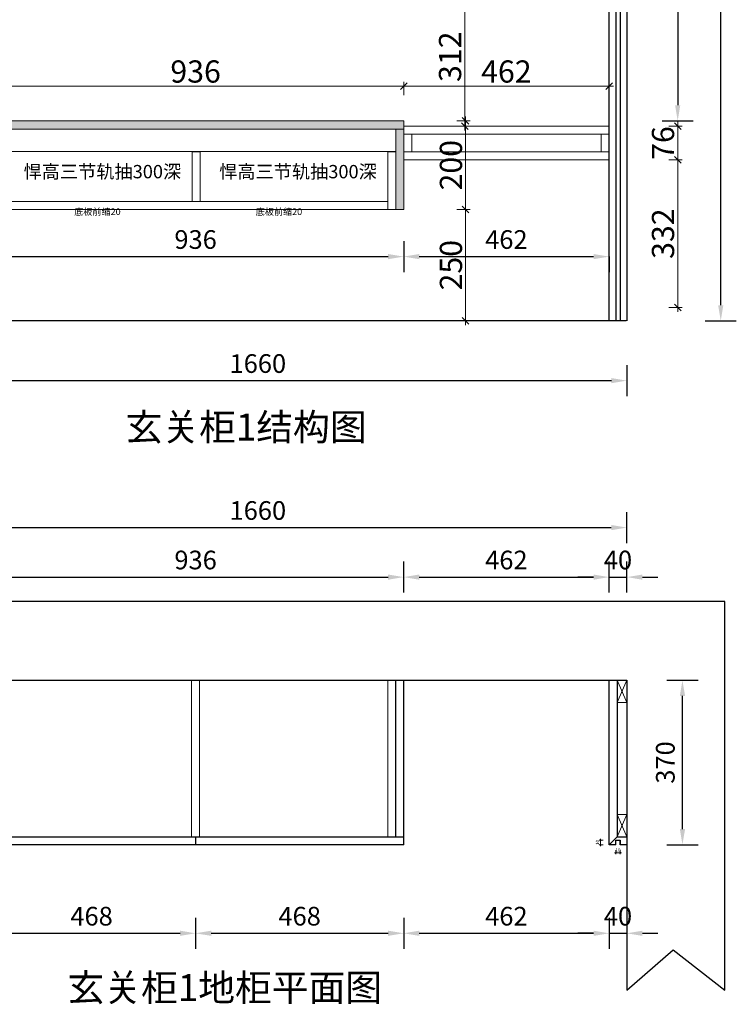
# Model space of a CAD drawing. Units: millimetres. Extents: x 668387 to 720147, y -443558 to -417608.
# Drawn here: x 707970 to 709582, y -428302 to -426086 of the extents above; entities that cross this region are included whole.
import ezdxf

# ---------------------------------------------------------------- set-up
doc = ezdxf.new("R2010")
doc.units = ezdxf.units.MM
doc.header["$LTSCALE"] = 10
doc.header["$PDMODE"] = 35
doc.layers.add('0-原建筑栏杆', color=200, linetype='Continuous')
doc.layers.add('66标注', color=130, linetype='Continuous', lineweight=9)
doc.layers.add('轮廓线', color=254, linetype='Continuous', lineweight=25)
doc.styles.add('NO.Z-标注文字', font='txt', dxfattribs={"width": 0.8})
doc.styles.add('SFONT', font='txt', dxfattribs={"width": 0.8})
doc.styles.add('仿宋单线', font='txt', dxfattribs={"width": 0.65})
doc.styles.add('宋体', font='txt')
doc.dimstyles.new('10', dxfattribs={"dimscale": 10, "dimtxt": 5, "dimasz": 1.5, "dimexe": 1, "dimexo": 1, "dimgap": 0.8, "dimtad": 1, "dimdec": 0, "dimzin": 0, "dimdsep": 46, "dimtxsty": '仿宋单线', "dimblk": 'OBLIQUE', "dimcen": 0.6, "dimdle": 1, "dimclrd": 8, "dimclre": 8, "dimclrt": 4, "dimadec": 0, "dimazin": 0, "dimtfac": 1, "dimtdec": 0, "dimtix": 1, "dimtmove": 2, "dimatfit": 3, "dimfxl": 2, "dimfxlon": 1, "dimtolj": 1, "dimtzin": 0, "dimlwd": 5, "dimlwe": 5, "dimarcsym": 0})
doc.dimstyles.new('3', dxfattribs={"dimscale": 3, "dimtxt": 2.5, "dimasz": 1, "dimexe": 1, "dimexo": 1, "dimgap": 1, "dimtad": 1, "dimdec": 1, "dimdsep": 46, "dimtxsty": '仿宋单线', "dimblk": 'OBLIQUE', "dimcen": 2, "dimdle": 1, "dimclrd": 8, "dimclre": 8, "dimclrt": 4, "dimadec": 0, "dimazin": 0, "dimtfac": 1, "dimtdec": 1, "dimtix": 1, "dimtmove": 0, "dimatfit": 3, "dimldrblk": 'ORIGIN2', "dimfxl": 2, "dimfxlon": 1, "dimtolj": 1, "dimlwd": 5, "dimlwe": 5, "dimarcsym": 0})
doc.dimstyles.new('NO.Z-1.3 标标注1', dxfattribs={"dimscale": 1.3, "dimtxt": 40, "dimasz": 15, "dimexe": 15, "dimexo": 30, "dimgap": 5, "dimtad": 3, "dimdec": 0, "dimdsep": 46, "dimtxsty": 'NO.Z-标注文字', "dimcen": 30, "dimdle": 15, "dimclrd": 4, "dimclre": 4, "dimclrt": 7, "dimadec": 1, "dimazin": 0, "dimtfac": 1, "dimtdec": 0, "dimtmove": 1, "dimatfit": 3, "dimldrblk": 'DOT', "dimfxl": 50, "dimfxlon": 1, "dimtolj": 1, "dimtzin": 0, "dimlwd": 5, "dimlwe": 5, "dimarcsym": 0})

# ---------------------------------------------------------------- blocks, each defined once
blk = doc.blocks.new('*D352')
at = {"layer": '66标注', "color": 4, "lineweight": -2, "transparency": 16777216}
for p, q in [((707897.9, -428106.8), (707897.9, -428176.8)), ((708365.9, -428106.8), (708365.9, -428176.8)), ((707932.9, -428141.8), (708330.9, -428141.8))]:
    blk.add_line(p, q, dxfattribs=at)
at = {"layer": '66标注', "color": 4, "transparency": 16777216}
for points in [[(707932.9, -428135.9), (707932.9, -428147.6), (707897.9, -428141.8)], [(708330.9, -428135.9), (708330.9, -428147.6), (708365.9, -428141.8)]]:
    blk.add_solid(points, dxfattribs=at)
at = {"layer": 'DEFPOINTS', "color": 0, "transparency": 16777216}
for p in [(708365.9, -427929.4), (707897.9, -427942.4), (708365.9, -428141.8)]:
    blk.add_point(p, dxfattribs=at)
at = {"layer": '66标注', "color": 0, "transparency": 16777216, "insert": (708131.9, -428103.3), "char_height": 42, "attachment_point": 5, "style": '宋体'}
blk.add_mtext('\\A1;468', dxfattribs=at)
blk = doc.blocks.new('*D156')
at = {"layer": '66标注', "color": 4, "lineweight": -2, "transparency": 16777216}
for p, q in [((708365.9, -428106.8), (708365.9, -428176.8)), ((708833.9, -428106.8), (708833.9, -428176.8)), ((708400.9, -428141.8), (708798.9, -428141.8))]:
    blk.add_line(p, q, dxfattribs=at)
at = {"layer": '66标注', "color": 4, "transparency": 16777216}
for points in [[(708400.9, -428135.9), (708400.9, -428147.6), (708365.9, -428141.8)], [(708798.9, -428135.9), (708798.9, -428147.6), (708833.9, -428141.8)]]:
    blk.add_solid(points, dxfattribs=at)
at = {"layer": 'DEFPOINTS', "color": 0, "transparency": 16777216}
for p in [(708365.9, -427929.4), (708833.9, -427942.4), (708833.9, -428141.8)]:
    blk.add_point(p, dxfattribs=at)
at = {"layer": '66标注', "color": 0, "transparency": 16777216, "insert": (708599.9, -428103.3), "char_height": 42, "attachment_point": 5, "style": '宋体'}
blk.add_mtext('\\A1;468', dxfattribs=at)
blk = doc.blocks.new('_Oblique')
at = {"color": 0, "linetype": 'ByBlock', "lineweight": -2}
blk.add_line((-0.5, -0.5), (0.5, 0.5), dxfattribs=at)
blk = doc.blocks.new('*D158')
at = {"layer": '66标注', "color": 8, "lineweight": 5, "transparency": 16777216}
for p, q in [((707897.9, -426255.4), (707897.9, -426225.4)), ((708833.9, -426255.4), (708833.9, -426225.4)), ((707887.9, -426235.4), (708843.9, -426235.4))]:
    blk.add_line(p, q, dxfattribs=at)
at = {"layer": 'DEFPOINTS', "color": 0, "transparency": 16777216}
for p in [(708833.9, -426235.4), (707897.9, -426413.3), (708833.9, -426413.3)]:
    blk.add_point(p, dxfattribs=at)
at = {"layer": '66标注', "color": 8, "lineweight": 5, "transparency": 16777216, "xscale": 15, "yscale": 15, "zscale": 15, "rotation": 180}
blk.add_blockref('_Oblique', (707897.9, -426235.4), dxfattribs=at)
at = {"layer": '66标注', "color": 8, "lineweight": 5, "transparency": 16777216, "xscale": 15, "yscale": 15, "zscale": 15}
blk.add_blockref('_Oblique', (708833.9, -426235.4), dxfattribs=at)
at = {"layer": '66标注', "color": 4, "transparency": 16777216, "insert": (708365.9, -426202.4), "char_height": 50, "attachment_point": 5, "style": '仿宋单线'}
blk.add_mtext('\\A1;936', dxfattribs=at)
blk = doc.blocks.new('*D160')
at = {"layer": '66标注', "color": 8, "lineweight": 5, "transparency": 16777216}
for p, q in [((708833.9, -426255.4), (708833.9, -426225.4)), ((709295.9, -426255.4), (709295.9, -426225.4)), ((708823.9, -426235.4), (709305.9, -426235.4))]:
    blk.add_line(p, q, dxfattribs=at)
at = {"layer": 'DEFPOINTS', "color": 0, "transparency": 16777216}
for p in [(709295.9, -426235.4), (708833.9, -426313.3), (709295.9, -426313.3)]:
    blk.add_point(p, dxfattribs=at)
at = {"layer": '66标注', "color": 8, "lineweight": 5, "transparency": 16777216, "xscale": 15, "yscale": 15, "zscale": 15, "rotation": 180}
blk.add_blockref('_Oblique', (708833.9, -426235.4), dxfattribs=at)
at = {"layer": '66标注', "color": 8, "lineweight": 5, "transparency": 16777216, "xscale": 15, "yscale": 15, "zscale": 15}
blk.add_blockref('_Oblique', (709295.9, -426235.4), dxfattribs=at)
at = {"layer": '66标注', "color": 4, "transparency": 16777216, "insert": (709064.9, -426202.4), "char_height": 50, "attachment_point": 5, "style": '仿宋单线'}
blk.add_mtext('\\A1;462', dxfattribs=at)
blk = doc.blocks.new('*D359')
at = {"layer": '66标注', "color": 8, "lineweight": 5, "transparency": 16777216}
for p, q in [((708971.2, -426003.2), (708971.2, -426335.3)), ((708951.2, -426013.2), (708981.2, -426013.2)), ((708951.2, -426325.3), (708981.2, -426325.3))]:
    blk.add_line(p, q, dxfattribs=at)
at = {"layer": 'DEFPOINTS', "color": 0, "transparency": 16777216}
for p in [(708833.9, -426013.2), (708833.9, -426325.3), (708971.2, -426325.3)]:
    blk.add_point(p, dxfattribs=at)
at = {"layer": '66标注', "color": 8, "lineweight": 5, "transparency": 16777216, "xscale": 15, "yscale": 15, "zscale": 15}
for p, rotation in [((708971.2, -426013.2), 90), ((708971.2, -426325.3), 270)]:
    blk.add_blockref('_Oblique', p, dxfattribs=dict(at, rotation=rotation))
at = {"layer": '66标注', "color": 4, "transparency": 16777216, "insert": (708938.2, -426169.2), "char_height": 50, "attachment_point": 5, "rotation": 90, "style": '仿宋单线'}
blk.add_mtext('\\A1;312', dxfattribs=at)
blk = doc.blocks.new('*D163')
at = {"layer": '66标注', "color": 8, "lineweight": 5, "transparency": 16777216}
for p, q in [((708953.2, -426313.3), (708983.2, -426313.3)), ((708973.2, -426303.3), (708973.2, -426523.3)), ((708953.2, -426513.3), (708983.2, -426513.3))]:
    blk.add_line(p, q, dxfattribs=at)
at = {"layer": 'DEFPOINTS', "color": 0, "transparency": 16777216}
for p in [(708833.9, -426313.3), (708833.9, -426513.3), (708973.2, -426513.3)]:
    blk.add_point(p, dxfattribs=at)
at = {"layer": '66标注', "color": 8, "lineweight": 5, "transparency": 16777216, "xscale": 15, "yscale": 15, "zscale": 15}
for p, rotation in [((708973.2, -426313.3), 90), ((708973.2, -426513.3), 270)]:
    blk.add_blockref('_Oblique', p, dxfattribs=dict(at, rotation=rotation))
at = {"layer": '66标注', "color": 4, "transparency": 16777216, "insert": (708940.2, -426413.3), "char_height": 50, "attachment_point": 5, "rotation": 90, "style": '仿宋单线'}
blk.add_mtext('\\A1;200', dxfattribs=at)
blk = doc.blocks.new('*D164')
at = {"layer": '66标注', "color": 8, "lineweight": 5, "transparency": 16777216}
for p, q in [((708953.2, -426513.3), (708983.2, -426513.3)), ((708973.2, -426503.3), (708973.2, -426773.4)), ((708953.2, -426763.4), (708983.2, -426763.4))]:
    blk.add_line(p, q, dxfattribs=at)
at = {"layer": 'DEFPOINTS', "color": 0, "transparency": 16777216}
for p in [(708833.9, -426513.3), (707715.9, -426763.4), (708973.2, -426763.4)]:
    blk.add_point(p, dxfattribs=at)
at = {"layer": '66标注', "color": 8, "lineweight": 5, "transparency": 16777216, "xscale": 15, "yscale": 15, "zscale": 15}
for p, rotation in [((708973.2, -426513.3), 90), ((708973.2, -426763.4), 270)]:
    blk.add_blockref('_Oblique', p, dxfattribs=dict(at, rotation=rotation))
at = {"layer": '66标注', "color": 4, "transparency": 16777216, "insert": (708940.2, -426638.3), "char_height": 50, "attachment_point": 5, "rotation": 90, "style": '仿宋单线'}
blk.add_mtext('\\A1;250', dxfattribs=at)
blk = doc.blocks.new('*D165')
at = {"layer": '66标注', "color": 4, "lineweight": -2, "transparency": 16777216}
for p, q in [((709415.2, -424313.4), (709485.2, -424313.4)), ((709450.2, -424348.4), (709450.2, -426278.3)), ((709415.2, -426313.3), (709485.2, -426313.3))]:
    blk.add_line(p, q, dxfattribs=at)
at = {"layer": '66标注', "color": 4, "transparency": 16777216}
for points in [[(709444.4, -424348.4), (709456.1, -424348.4), (709450.2, -424313.4)], [(709444.4, -426278.3), (709456.1, -426278.3), (709450.2, -426313.3)]]:
    blk.add_solid(points, dxfattribs=at)
at = {"layer": 'DEFPOINTS', "color": 0, "transparency": 16777216}
for p in [(709295.9, -424313.4), (709295.9, -426313.3), (709450.2, -426313.3)]:
    blk.add_point(p, dxfattribs=at)
at = {"layer": '66标注', "color": 0, "transparency": 16777216, "insert": (709411.7, -425313.3), "char_height": 42, "attachment_point": 5, "rotation": 90, "style": '宋体'}
blk.add_mtext('\\A1;2000', dxfattribs=at)
blk = doc.blocks.new('*D166')
at = {"layer": '66标注', "color": 8, "lineweight": 5, "transparency": 16777216}
for p, q in [((709450.2, -426315.3), (709450.2, -426411.3)), ((709430.2, -426325.3), (709460.2, -426325.3)), ((709430.2, -426401.3), (709460.2, -426401.3))]:
    blk.add_line(p, q, dxfattribs=at)
at = {"layer": 'DEFPOINTS', "color": 0, "transparency": 16777216}
for p in [(709295.9, -426325.3), (709295.9, -426401.3), (709450.2, -426401.3)]:
    blk.add_point(p, dxfattribs=at)
at = {"layer": '66标注', "color": 8, "lineweight": 5, "transparency": 16777216, "xscale": 15, "yscale": 15, "zscale": 15}
for p, rotation in [((709450.2, -426325.3), 90), ((709450.2, -426401.3), 270)]:
    blk.add_blockref('_Oblique', p, dxfattribs=dict(at, rotation=rotation))
at = {"layer": '66标注', "color": 4, "transparency": 16777216, "insert": (709417.2, -426363.3), "char_height": 50, "attachment_point": 5, "rotation": 90, "style": '仿宋单线'}
blk.add_mtext('\\A1;76', dxfattribs=at)
blk = doc.blocks.new('*D167')
at = {"layer": '66标注', "color": 8, "lineweight": 5, "transparency": 16777216}
for p, q in [((709430.2, -426401.3), (709460.2, -426401.3)), ((709450.2, -426391.3), (709450.2, -426743.4)), ((709430.2, -426733.4), (709460.2, -426733.4))]:
    blk.add_line(p, q, dxfattribs=at)
at = {"layer": 'DEFPOINTS', "color": 0, "transparency": 16777216}
for p in [(709336, -426401.3), (709336, -426733.4), (709450.2, -426733.4)]:
    blk.add_point(p, dxfattribs=at)
at = {"layer": '66标注', "color": 8, "lineweight": 5, "transparency": 16777216, "xscale": 15, "yscale": 15, "zscale": 15}
for p, rotation in [((709450.2, -426401.3), 90), ((709450.2, -426733.4), 270)]:
    blk.add_blockref('_Oblique', p, dxfattribs=dict(at, rotation=rotation))
at = {"layer": '66标注', "color": 4, "transparency": 16777216, "insert": (709417.2, -426567.3), "char_height": 50, "attachment_point": 5, "rotation": 90, "style": '仿宋单线'}
blk.add_mtext('\\A1;332', dxfattribs=at)
blk = doc.blocks.new('*D168')
at = {"layer": '66标注', "color": 4, "lineweight": -2, "transparency": 16777216}
for p, q in [((709512, -424313.4), (709582, -424313.4)), ((709547, -426728.4), (709547, -424348.4)), ((709512, -426763.4), (709582, -426763.4))]:
    blk.add_line(p, q, dxfattribs=at)
at = {"layer": '66标注', "color": 4, "transparency": 16777216}
for points in [[(709541.2, -424348.4), (709552.9, -424348.4), (709547, -424313.4)], [(709541.2, -426728.4), (709552.9, -426728.4), (709547, -426763.4)]]:
    blk.add_solid(points, dxfattribs=at)
at = {"layer": 'DEFPOINTS', "color": 0, "transparency": 16777216}
for p in [(709336, -424313.4), (709547, -424313.4), (709336, -426763.4)]:
    blk.add_point(p, dxfattribs=at)
at = {"layer": '66标注', "color": 0, "transparency": 16777216, "insert": (709508.5, -425538.4), "char_height": 42, "attachment_point": 5, "rotation": 90, "style": '宋体'}
blk.add_mtext('\\A1;2450', dxfattribs=at)
blk = doc.blocks.new('*D174')
at = {"layer": '66标注', "color": 4, "lineweight": -2, "transparency": 16777216}
for p, q in [((707675.9, -426863.1), (707675.9, -426933.1)), ((709336, -426863.1), (709336, -426933.1)), ((707710.9, -426898.1), (709301, -426898.1))]:
    blk.add_line(p, q, dxfattribs=at)
at = {"layer": '66标注', "color": 4, "transparency": 16777216}
for points in [[(707710.9, -426892.3), (707710.9, -426903.9), (707675.9, -426898.1)], [(709301, -426892.3), (709301, -426903.9), (709336, -426898.1)]]:
    blk.add_solid(points, dxfattribs=at)
at = {"layer": 'DEFPOINTS', "color": 0, "transparency": 16777216}
for p in [(709336, -426733.4), (707675.9, -426763.4), (709336, -426898.1)]:
    blk.add_point(p, dxfattribs=at)
at = {"layer": '66标注', "color": 0, "transparency": 16777216, "insert": (708505.9, -426859.6), "char_height": 42, "attachment_point": 5, "style": '宋体'}
blk.add_mtext('\\A1;1660', dxfattribs=at)
blk = doc.blocks.new('*D365')
at = {"layer": '66标注', "color": 8, "lineweight": 5, "transparency": 16777216}
for p, q in [((709310.9, -427954.9), (709310.9, -427963.9)), ((709320.9, -427954.9), (709320.9, -427963.9)), ((709310.9, -427960.9), (709307.9, -427960.9)), ((709310.9, -427960.9), (709320.9, -427960.9)), ((709320.9, -427960.9), (709323.9, -427960.9))]:
    blk.add_line(p, q, dxfattribs=at)
at = {"layer": 'DEFPOINTS', "color": 0, "transparency": 16777216}
for p in [(709310.9, -427942.4), (709320.9, -427942.4), (709320.9, -427960.9)]:
    blk.add_point(p, dxfattribs=at)
at = {"layer": '66标注', "color": 8, "lineweight": 5, "transparency": 16777216, "xscale": 3, "yscale": 3, "zscale": 3}
blk.add_blockref('_Oblique', (709310.9, -427960.9), dxfattribs=at)
at = {"layer": '66标注', "color": 8, "lineweight": 5, "transparency": 16777216, "xscale": 3, "yscale": 3, "zscale": 3, "rotation": 180}
blk.add_blockref('_Oblique', (709320.9, -427960.9), dxfattribs=at)
at = {"layer": '66标注', "color": 4, "transparency": 16777216, "insert": (709315.9, -427954.1), "char_height": 7.5, "attachment_point": 5, "style": '仿宋单线'}
blk.add_mtext('\\A1;10', dxfattribs=at)
blk = doc.blocks.new('_Origin2')
at = {"color": 0, "linetype": 'ByBlock', "lineweight": -2}
blk.add_line((-0.5, 0), (-1, 0), dxfattribs=at)
for radius in [0.5, 0.25]:
    blk.add_circle((0, 0), radius, dxfattribs=at)
blk = doc.blocks.new('*D92')
at = {"layer": '66标注', "color": 4, "lineweight": -2, "transparency": 16777216}
for p, q in [((707897.9, -427375.2), (707897.9, -427305.2)), ((708834, -427375.2), (708834, -427305.2)), ((707932.9, -427340.2), (708799, -427340.2))]:
    blk.add_line(p, q, dxfattribs=at)
at = {"layer": '66标注', "color": 4, "transparency": 16777216}
for points in [[(707932.9, -427334.4), (707932.9, -427346.1), (707897.9, -427340.2)], [(708799, -427334.4), (708799, -427346.1), (708834, -427340.2)]]:
    blk.add_solid(points, dxfattribs=at)
at = {"layer": 'DEFPOINTS', "color": 0, "transparency": 16777216}
for p in [(708834, -427340.2), (707897.9, -427572.4), (708834, -427572.4)]:
    blk.add_point(p, dxfattribs=at)
at = {"layer": '66标注', "color": 0, "transparency": 16777216, "insert": (708365.9, -427301.7), "char_height": 42, "attachment_point": 5, "style": '宋体'}
blk.add_mtext('\\A1;936', dxfattribs=at)
blk = doc.blocks.new('*D93')
at = {"layer": '66标注', "color": 4, "lineweight": -2, "transparency": 16777216}
for p, q in [((708834, -427375.2), (708834, -427305.2)), ((709295.9, -427375.2), (709295.9, -427305.2)), ((708869, -427340.2), (709260.9, -427340.2))]:
    blk.add_line(p, q, dxfattribs=at)
at = {"layer": '66标注', "color": 4, "transparency": 16777216}
for points in [[(708869, -427334.4), (708869, -427346.1), (708834, -427340.2)], [(709260.9, -427334.4), (709260.9, -427346.1), (709295.9, -427340.2)]]:
    blk.add_solid(points, dxfattribs=at)
at = {"layer": 'DEFPOINTS', "color": 0, "transparency": 16777216}
for p in [(709295.9, -427340.2), (708834, -427572.4), (709295.9, -427572.4)]:
    blk.add_point(p, dxfattribs=at)
at = {"layer": '66标注', "color": 0, "transparency": 16777216, "insert": (709064.9, -427301.7), "char_height": 42, "attachment_point": 5, "style": '宋体'}
blk.add_mtext('\\A1;462', dxfattribs=at)
blk = doc.blocks.new('*D94')
at = {"layer": '66标注', "color": 4, "lineweight": -2, "transparency": 16777216}
for p, q in [((709295.9, -427375.2), (709295.9, -427305.2)), ((709335.9, -427375.2), (709335.9, -427305.2)), ((709260.9, -427340.2), (709225.9, -427340.2)), ((709295.9, -427340.2), (709335.9, -427340.2)), ((709370.9, -427340.2), (709405.9, -427340.2))]:
    blk.add_line(p, q, dxfattribs=at)
at = {"layer": '66标注', "color": 4, "transparency": 16777216}
for points in [[(709260.9, -427334.4), (709260.9, -427346.1), (709295.9, -427340.2)], [(709370.9, -427334.4), (709370.9, -427346.1), (709335.9, -427340.2)]]:
    blk.add_solid(points, dxfattribs=at)
at = {"layer": 'DEFPOINTS', "color": 0, "transparency": 16777216}
for p in [(709335.9, -427340.2), (709295.9, -427572.4), (709335.9, -427572.4)]:
    blk.add_point(p, dxfattribs=at)
at = {"layer": '66标注', "color": 0, "transparency": 16777216, "insert": (709315.9, -427301.7), "char_height": 42, "attachment_point": 5, "style": '宋体'}
blk.add_mtext('\\A1;40', dxfattribs=at)
blk = doc.blocks.new('*D96')
at = {"layer": '66标注', "color": 4, "lineweight": -2, "transparency": 16777216}
for p, q in [((709425.9, -427572.4), (709495.9, -427572.4)), ((709460.9, -427907.4), (709460.9, -427607.4)), ((709425.9, -427942.4), (709495.9, -427942.4))]:
    blk.add_line(p, q, dxfattribs=at)
at = {"layer": '66标注', "color": 4, "transparency": 16777216}
for points in [[(709455.1, -427607.4), (709466.8, -427607.4), (709460.9, -427572.4)], [(709455.1, -427907.4), (709466.8, -427907.4), (709460.9, -427942.4)]]:
    blk.add_solid(points, dxfattribs=at)
at = {"layer": 'DEFPOINTS', "color": 0, "transparency": 16777216}
for p in [(709335.9, -427572.4), (709460.9, -427572.4), (709335.9, -427942.4)]:
    blk.add_point(p, dxfattribs=at)
at = {"layer": '66标注', "color": 0, "transparency": 16777216, "insert": (709422.4, -427757.4), "char_height": 42, "attachment_point": 5, "rotation": 90, "style": '宋体'}
blk.add_mtext('\\A1;370', dxfattribs=at)
blk = doc.blocks.new('*D98')
at = {"layer": '66标注', "color": 9, "lineweight": -2, "transparency": 16777216}
for p, q in [((707897.9, -426584), (707897.9, -426654)), ((708833.9, -426584), (708833.9, -426654)), ((707932.9, -426619), (708798.9, -426619))]:
    blk.add_line(p, q, dxfattribs=at)
at = {"layer": '66标注', "color": 9, "transparency": 16777216}
for points in [[(707932.9, -426613.1), (707932.9, -426624.8), (707897.9, -426619)], [(708798.9, -426613.1), (708798.9, -426624.8), (708833.9, -426619)]]:
    blk.add_solid(points, dxfattribs=at)
at = {"layer": 'DEFPOINTS', "color": 0, "transparency": 16777216}
for p in [(707897.9, -426513.3), (708833.9, -426513.3), (708833.9, -426619)]:
    blk.add_point(p, dxfattribs=at)
at = {"layer": '66标注', "color": 0, "transparency": 16777216, "insert": (708365.9, -426580.5), "char_height": 42, "attachment_point": 5, "style": '宋体'}
blk.add_mtext('\\A1;936', dxfattribs=at)
blk = doc.blocks.new('*D99')
at = {"layer": '66标注', "color": 9, "lineweight": -2, "transparency": 16777216}
for p, q in [((708833.9, -426584), (708833.9, -426654)), ((708868.9, -426619), (709260.9, -426619)), ((709295.9, -426619), (709295.9, -426654))]:
    blk.add_line(p, q, dxfattribs=at)
at = {"layer": '66标注', "color": 9, "transparency": 16777216}
for points in [[(708868.9, -426613.1), (708868.9, -426624.8), (708833.9, -426619)], [(709260.9, -426613.1), (709260.9, -426624.8), (709295.9, -426619)]]:
    blk.add_solid(points, dxfattribs=at)
at = {"layer": 'DEFPOINTS', "color": 0, "transparency": 16777216}
for p in [(708833.9, -426513.3), (709295.9, -426602.7, 0), (709295.9, -426619)]:
    blk.add_point(p, dxfattribs=at)
at = {"layer": '66标注', "color": 0, "transparency": 16777216, "insert": (709064.9, -426580.5), "char_height": 42, "attachment_point": 5, "style": '宋体'}
blk.add_mtext('\\A1;462', dxfattribs=at)
blk = doc.blocks.new('*D100')
at = {"layer": '66标注', "color": 4, "lineweight": -2, "transparency": 16777216}
for p, q in [((708833.9, -428106.8), (708833.9, -428176.8)), ((709295.9, -428106.8), (709295.9, -428176.8)), ((708868.9, -428141.8), (709260.9, -428141.8))]:
    blk.add_line(p, q, dxfattribs=at)
at = {"layer": '66标注', "color": 4, "transparency": 16777216}
for points in [[(708868.9, -428135.9), (708868.9, -428147.6), (708833.9, -428141.8)], [(709260.9, -428135.9), (709260.9, -428147.6), (709295.9, -428141.8)]]:
    blk.add_solid(points, dxfattribs=at)
at = {"layer": 'DEFPOINTS', "color": 0, "transparency": 16777216}
for p in [(708833.9, -427942.4), (709295.9, -427942.4), (709295.9, -428141.8)]:
    blk.add_point(p, dxfattribs=at)
at = {"layer": '66标注', "color": 0, "transparency": 16777216, "insert": (709064.9, -428103.3), "char_height": 42, "attachment_point": 5, "style": '宋体'}
blk.add_mtext('\\A1;462', dxfattribs=at)
blk = doc.blocks.new('*D101')
at = {"layer": '66标注', "color": 4, "lineweight": -2, "transparency": 16777216}
for p, q in [((709295.9, -428106.8), (709295.9, -428176.8)), ((709335.9, -428106.8), (709335.9, -428176.8)), ((709260.9, -428141.8), (709225.9, -428141.8)), ((709295.9, -428141.8), (709335.9, -428141.8)), ((709370.9, -428141.8), (709405.9, -428141.8))]:
    blk.add_line(p, q, dxfattribs=at)
at = {"layer": '66标注', "color": 4, "transparency": 16777216}
for points in [[(709260.9, -428135.9), (709260.9, -428147.6), (709295.9, -428141.8)], [(709370.9, -428135.9), (709370.9, -428147.6), (709335.9, -428141.8)]]:
    blk.add_solid(points, dxfattribs=at)
at = {"layer": 'DEFPOINTS', "color": 0, "transparency": 16777216}
for p in [(709295.9, -427942.4), (709335.9, -427942.4), (709335.9, -428141.8)]:
    blk.add_point(p, dxfattribs=at)
at = {"layer": '66标注', "color": 0, "transparency": 16777216, "insert": (709315.9, -428103.3), "char_height": 42, "attachment_point": 5, "style": '宋体'}
blk.add_mtext('\\A1;40', dxfattribs=at)
blk = doc.blocks.new('*D177')
at = {"layer": '66标注', "color": 4, "lineweight": -2, "transparency": 16777216}
for p, q in [((707675.9, -427263.8), (707675.9, -427193.8)), ((709335.9, -427263.8), (709335.9, -427193.8)), ((707710.9, -427228.8), (709300.9, -427228.8))]:
    blk.add_line(p, q, dxfattribs=at)
at = {"layer": '66标注', "color": 4, "transparency": 16777216}
for points in [[(707710.9, -427223), (707710.9, -427234.6), (707675.9, -427228.8)], [(709300.9, -427223), (709300.9, -427234.6), (709335.9, -427228.8)]]:
    blk.add_solid(points, dxfattribs=at)
at = {"layer": 'DEFPOINTS', "color": 0, "transparency": 16777216}
for p in [(709335.9, -427228.8), (707675.9, -427572.4), (709335.9, -427572.4)]:
    blk.add_point(p, dxfattribs=at)
at = {"layer": '66标注', "color": 0, "transparency": 16777216, "insert": (708505.9, -427190.3), "char_height": 42, "attachment_point": 5, "style": '宋体'}
blk.add_mtext('\\A1;1660', dxfattribs=at)
blk = doc.blocks.new('*D470')
at = {"layer": '66标注', "color": 8, "lineweight": 5, "transparency": 16777216}
for p, q in [((709282.6, -427932.4), (709273.6, -427932.4)), ((709276.6, -427932.4), (709276.6, -427929.4)), ((709276.6, -427942.4), (709276.6, -427932.4)), ((709282.6, -427942.4), (709273.6, -427942.4)), ((709276.6, -427942.4), (709276.6, -427945.4))]:
    blk.add_line(p, q, dxfattribs=at)
at = {"layer": 'DEFPOINTS', "color": 0, "transparency": 16777216}
for p in [(709276.6, -427932.4), (709310.9, -427932.4), (709310.9, -427942.4)]:
    blk.add_point(p, dxfattribs=at)
at = {"layer": '66标注', "color": 8, "lineweight": 5, "transparency": 16777216, "xscale": 3, "yscale": 3, "zscale": 3}
for p, rotation in [((709276.6, -427932.4), 270), ((709276.6, -427942.4), 90)]:
    blk.add_blockref('_Oblique', p, dxfattribs=dict(at, rotation=rotation))
at = {"layer": '66标注', "color": 4, "transparency": 16777216, "insert": (709269.8, -427937.4), "char_height": 7.5, "attachment_point": 5, "rotation": 90, "style": '仿宋单线'}
blk.add_mtext('\\A1;10', dxfattribs=at)

msp = doc.modelspace()

# ---------------------------------------------------------------- hatches: boundary and pattern name
h = msp.add_hatch()
h.set_pattern_fill('ANGLE', color=1)
h.set_pattern_definition([(0, (-331245.358, 158260.8885), (0, 6.985), [5.08, -1.905]), (90, (-331245.358, 158260.8885), (-6.985, 4e-16), [5.08, -1.905])])
h.paths.add_polyline_path([(707915.904, -426332.274), (707897.905, -426332.274), (707897.905, -426373.221), (707897.904, -426513.274), (707915.904, -426513.274)])
h.paths.add_polyline_path([(708833.905, -426313.274), (707897.905, -426313.274), (707897.905, -426332.274), (708833.905, -426332.274)])
h.paths.add_polyline_path([(708833.905, -426332.274), (708815.904, -426332.274), (708815.904, -426513.274), (708833.904, -426513.274)])

# ---------------------------------------------------------------- linework, layer by layer
at = {"color": 3}
for p, q in [((709295.905, -426763.358), (709295.905, -424313.358)), ((709310.905, -424313.358), (709310.905, -426763.358)), ((709320.905, -424313.358), (709320.905, -426763.358)), ((709313.905, -427572.354), (709313.905, -427924.354)), ((709313.905, -427924.354), (709295.905, -427942.354)), ((709310.905, -427942.354), (709310.905, -427932.354)), ((709310.905, -427932.354), (709320.905, -427932.354)), ((709320.905, -427932.354), (709320.905, -427942.354))]:
    msp.add_line(p, q, dxfattribs=at)
at = {"color": 1}
for p, q in [((708815.905, -427924.354), (708815.905, -427572.354)), ((708833.905, -427942.354), (708833.955, -427572.354)), ((707897.905, -427924.354), (708833.907, -427924.475)), ((708365.906, -427924.415), (708365.905, -427942.387))]:
    msp.add_line(p, q, dxfattribs=at)
at = {"color": 3}
for points in [[(709335.97, -424313.358), (709335.97, -426763.358)], [(709310.905, -427942.354), (709295.905, -427942.354), (709295.905, -427572.354)], [(709310.905, -427942.354), (709310.905, -427932.354)], [(709310.905, -427932.354), (709320.905, -427932.354)], [(709313.905, -427924.354), (709335.905, -427924.354), (709335.905, -427942.354), (709320.905, -427942.354)], [(709320.905, -427942.354), (709320.905, -427932.354)]]:
    msp.add_lwpolyline(points, dxfattribs=at)
at = {"color": 1}
msp.add_lwpolyline([(708833.905, -427942.419), (707897.905, -427942.354), (707897.905, -427572.354)], dxfattribs=at)
at = {"layer": '0-原建筑栏杆'}
for p, q in [((709333.97, -426763.358), (707303.905, -426763.358)), ((709335.905, -427942.354), (709335.905, -428270.064)), ((709335.905, -428270.064), (709439.92, -428179.256)), ((709439.92, -428179.256), (709555.905, -428270.064))]:
    msp.add_line(p, q, dxfattribs=at)
for points in [[(707305.905, -427395.455), (707305.906, -427572.354), (709335.905, -427572.354), (709335.905, -428270.064)], [(709555.905, -428270.064), (709555.905, -427395.455), (707305.905, -427395.455)]]:
    msp.add_lwpolyline(points, dxfattribs=at)
at = {"layer": '66标注', "color": 0}
for p, q in [((707897.904, -426313.274), (708833.904, -426313.274)), ((708833.904, -426313.274), (707897.904, -426313.274)), ((708368.259, -426313.308), (708368.259, -426313.274)), ((708833.904, -426313.274), (708833.904, -426513.274)), ((708833.904, -426513.274), (708833.904, -426313.274)), ((708833.905, -426373.303), (708833.905, -426313.274)), ((708833.904, -426332.274), (707897.904, -426332.274)), ((708815.904, -426513.274), (708815.904, -426332.274)), ((708833.905, -426325.274), (709295.905, -426325.274)), ((708833.905, -426343.274), (709295.905, -426343.274)), ((708851.906, -426383.274), (708851.905, -426343.289)), ((709277.906, -426383.274), (709277.907, -426343.289)), ((708815.904, -426382.274), (707915.904, -426382.274)), ((708357.905, -426383.274), (708357.905, -426495.274)), ((708375.905, -426383.274), (708357.905, -426383.274)), ((708375.905, -426383.274), (708375.905, -426495.274)), ((708797.904, -426513.274), (708797.904, -426383.274)), ((708815.904, -426383.274), (708797.904, -426383.274)), ((708833.906, -426383.274), (709295.906, -426383.303)), ((708833.905, -426401.274), (709295.905, -426401.303)), ((708833.904, -426513.274), (707897.904, -426513.274)), ((707897.904, -426513.274), (708833.904, -426513.274)), ((707897.904, -426513.274), (708366.905, -426513.274)), ((707933.904, -426495.274), (708797.904, -426495.274)), ((708366.905, -426513.274), (708833.904, -426513.274)), ((708356.906, -427924.415), (708356.906, -427572.354)), ((708374.906, -427924.415), (708374.906, -427572.354)), ((708797.905, -427924.354), (708797.905, -427572.354)), ((709313.905, -427572.354), (709335.905, -427622.336)), ((709335.905, -427572.354), (709313.905, -427622.336)), ((709313.905, -427874.372), (709335.905, -427924.354)), ((709335.905, -427874.372), (709313.905, -427924.354)), ((709313.905, -427924.354), (709335.905, -427924.354)), ((709310.905, -427942.354), (709295.905, -427942.354)), ((709295.905, -427942.354), (709310.905, -427942.354)), ((709320.905, -427942.354), (709335.905, -427942.354)), ((709320.905, -427942.354), (709335.905, -427942.354))]:
    msp.add_line(p, q, dxfattribs=at)
for points in [[(709313.905, -427572.354), (709335.905, -427572.354), (709335.905, -427622.336), (709313.905, -427622.336)], [(709313.905, -427874.372), (709335.905, -427874.372), (709335.905, -427924.354), (709313.905, -427924.354)]]:
    msp.add_lwpolyline(points, close=True, dxfattribs=at)

# ---------------------------------------------------------------- texts
at = {"layer": '66标注', "color": 0, "attachment_point": 6, "style": '宋体'}
for s, insert, char_height in [('悍高三节轨抽300深', (708333.433, -426431.638), 30), ('悍高三节轨抽300深', (708773.433, -426431.638), 30), ('底板前缩20', (708197.348, -426519.863), 15), ('底板前缩20', (708605.637, -426519.863), 15)]:
    msp.add_mtext(s, dxfattribs=dict(at, insert=insert, char_height=char_height))
at = {"layer": '轮廓线', "color": 7, "lineweight": -2, "char_height": 60.6375, "attachment_point": 5, "style": 'SFONT'}
for s, insert in [('{\\W1;玄关柜1结构图}', (708479.514, -427002.482)), ('{\\W1;玄关柜1地柜平面图}', (708431.576, -428263.985))]:
    msp.add_mtext(s, dxfattribs=dict(at, insert=insert))

# ---------------------------------------------------------------- dimensions: what is measured, and where the dimension line sits
at = {"layer": '66标注', "color": 0}
for base, p1, p2, picture, middle in [((709450.24, -426313.274), (709295.905, -424313.358), (709295.905, -426313.274), '*D165', (709411.74, -425313.316)), ((709547.028, -424313.358), (709335.97, -426763.358), (709335.97, -424313.358), '*D168', (709508.528, -425538.358)), ((709460.926, -427572.354), (709335.905, -427942.354), (709335.905, -427572.354), '*D96', (709422.426, -427757.354))]:
    dim = msp.add_linear_dim(base=base, p1=p1, p2=p2, angle=90, dimstyle='NO.Z-1.3 标标注1', override={"dimscale": 35, "dimtxt": 1.2, "dimasz": 1, "dimexe": 1, "dimexo": 1, "dimgap": 0.5, "dimzin": 1, "dimtxsty": '宋体', "dimcen": 1.5, "dimdle": 1, "dimclrt": 0, "dimtix": 1, "dimtmove": 2, "dimfxl": 1, "dimlwd": 65534, "dimlwe": 65534}, dxfattribs=at)
    dim.commit()
    dim.dimension.update_dxf_attribs({"geometry": picture, "text_midpoint": middle})
for base, p1, p2, dimstyle, picture, middle in [((708971.178, -426325.274), (708833.905, -426013.216), (708833.905, -426325.274), '10', '*D359', (708938.178, -426169.245)), ((708973.178, -426513.274), (708833.905, -426313.274), (708833.904, -426513.274), '10', '*D163', (708940.178, -426413.274)), ((709450.24, -426401.303), (709295.905, -426325.274), (709295.905, -426401.303), '10', '*D166', (709417.24, -426363.289)), ((709450.24, -426733.358), (709335.97, -426401.303), (709335.97, -426733.358), '10', '*D167', (709417.24, -426567.331)), ((708973.178, -426763.358), (708833.904, -426513.274), (707715.905, -426763.358), '10', '*D164', (708940.178, -426638.316)), ((709276.585, -427932.354), (709310.905, -427942.354), (709310.905, -427932.354), '3', '*D470', (709269.835, -427937.354))]:
    dim = msp.add_linear_dim(base=base, p1=p1, p2=p2, angle=90, dimstyle=dimstyle, dxfattribs=at)
    dim.commit()
    dim.dimension.update_dxf_attribs({"geometry": picture, "text_midpoint": middle})
for base, p1, p2, dimstyle, picture, middle in [((708833.904, -426235.378), (707897.904, -426413.274), (708833.904, -426413.274), '10', '*D158', (708365.904, -426202.378)), ((709295.905, -426235.378), (708833.905, -426313.274), (709295.905, -426313.303), '10', '*D160', (709064.905, -426202.378)), ((709320.905, -427960.892), (709310.905, -427942.354), (709320.905, -427942.354), '3', '*D365', (709315.905, -427954.142))]:
    dim = msp.add_linear_dim(base=base, p1=p1, p2=p2, dimstyle=dimstyle, dxfattribs=at)
    dim.commit()
    dim.dimension.update_dxf_attribs({"geometry": picture, "text_midpoint": middle})
for base, p1, p2, override, picture, middle in [((708833.904, -426618.963), (707897.904, -426513.274), (708833.904, -426513.274), {"dimscale": 35, "dimtxt": 1.2, "dimasz": 1, "dimexe": 1, "dimexo": 1, "dimgap": 0.5, "dimzin": 1, "dimtxsty": '宋体', "dimcen": 1.5, "dimdle": 1, "dimclrd": 9, "dimclre": 9, "dimclrt": 0, "dimtix": 1, "dimtmove": 2, "dimfxl": 1, "dimlwd": 65534, "dimlwe": 65534}, '*D98', (708365.904, -426580.463)), ((709295.905, -426618.963), (708833.904, -426513.274), (709295.905, -426602.667, 0), {"dimscale": 35, "dimtxt": 1.2, "dimasz": 1, "dimexe": 1, "dimexo": 1, "dimgap": 0.5, "dimzin": 1, "dimtxsty": '宋体', "dimcen": 1.5, "dimdle": 1, "dimclrd": 9, "dimclre": 9, "dimclrt": 0, "dimtix": 1, "dimtmove": 2, "dimfxl": 1, "dimlwd": 65534, "dimlwe": 65534}, '*D99', (709064.904, -426580.463)), ((709335.97, -426898.085), (707675.905, -426763.358), (709335.97, -426733.358), {"dimscale": 35, "dimtxt": 1.2, "dimasz": 1, "dimexe": 1, "dimexo": 1, "dimgap": 0.5, "dimzin": 1, "dimtxsty": '宋体', "dimcen": 1.5, "dimdle": 1, "dimclrt": 0, "dimtix": 1, "dimtmove": 2, "dimfxl": 1, "dimlwd": 65534, "dimlwe": 65534}, '*D174', (708505.937, -426859.585)), ((709335.905, -427228.784), (707675.905, -427572.354), (709335.905, -427572.354), {"dimscale": 35, "dimtxt": 1.2, "dimasz": 1, "dimexe": 1, "dimexo": 1, "dimgap": 0.5, "dimzin": 1, "dimtxsty": '宋体', "dimcen": 1.5, "dimdle": 1, "dimclrt": 0, "dimtix": 1, "dimtmove": 2, "dimfxl": 1, "dimlwd": 65534, "dimlwe": 65534}, '*D177', (708505.905, -427190.284)), ((708833.955, -427340.224), (707897.905, -427572.354), (708833.955, -427572.354), {"dimscale": 35, "dimtxt": 1.2, "dimasz": 1, "dimexe": 1, "dimexo": 1, "dimgap": 0.5, "dimzin": 1, "dimtxsty": '宋体', "dimcen": 1.5, "dimdle": 1, "dimclrt": 0, "dimtix": 1, "dimtmove": 2, "dimfxl": 1, "dimlwd": 65534, "dimlwe": 65534}, '*D92', (708365.93, -427301.724)), ((709295.905, -427340.224), (708833.955, -427572.354), (709295.905, -427572.354), {"dimscale": 35, "dimtxt": 1.2, "dimasz": 1, "dimexe": 1, "dimexo": 1, "dimgap": 0.5, "dimzin": 1, "dimtxsty": '宋体', "dimcen": 1.5, "dimdle": 1, "dimclrt": 0, "dimtix": 1, "dimtmove": 2, "dimfxl": 1, "dimlwd": 65534, "dimlwe": 65534}, '*D93', (709064.93, -427301.724)), ((709335.905, -427340.224), (709295.905, -427572.354), (709335.905, -427572.354), {"dimscale": 35, "dimtxt": 1.2, "dimasz": 1, "dimexe": 1, "dimexo": 1, "dimgap": 0.5, "dimzin": 1, "dimtxsty": '宋体', "dimcen": 1.5, "dimdle": 1, "dimclrt": 0, "dimtix": 1, "dimtmove": 2, "dimfxl": 1, "dimlwd": 65534, "dimlwe": 65534}, '*D94', (709315.905, -427301.724)), ((708365.905, -428141.753), (707897.905, -427942.354), (708365.905, -427929.354), {"dimscale": 35, "dimtxt": 1.2, "dimasz": 1, "dimexe": 1, "dimexo": 1, "dimgap": 0.5, "dimzin": 1, "dimtxsty": '宋体', "dimcen": 1.5, "dimdle": 1, "dimclrt": 0, "dimtix": 1, "dimtmove": 2, "dimfxl": 1, "dimlwd": 65534, "dimlwe": 65534}, '*D352', (708131.905, -428103.253)), ((708833.905, -428141.753), (708365.905, -427929.354), (708833.905, -427942.354), {"dimscale": 35, "dimtxt": 1.2, "dimasz": 1, "dimexe": 1, "dimexo": 1, "dimgap": 0.5, "dimzin": 1, "dimtxsty": '宋体', "dimcen": 1.5, "dimdle": 1, "dimclrt": 0, "dimtix": 1, "dimtmove": 2, "dimfxl": 1, "dimlwd": 65534, "dimlwe": 65534}, '*D156', (708599.905, -428103.253)), ((709295.905, -428141.753), (708833.905, -427942.419), (709295.905, -427942.419), {"dimscale": 35, "dimtxt": 1.2, "dimasz": 1, "dimexe": 1, "dimexo": 1, "dimgap": 0.5, "dimzin": 1, "dimtxsty": '宋体', "dimcen": 1.5, "dimdle": 1, "dimclrt": 0, "dimtix": 1, "dimtmove": 2, "dimfxl": 1, "dimlwd": 65534, "dimlwe": 65534}, '*D100', (709064.905, -428103.253)), ((709335.905, -428141.753), (709295.905, -427942.419), (709335.905, -427942.354), {"dimscale": 35, "dimtxt": 1.2, "dimasz": 1, "dimexe": 1, "dimexo": 1, "dimgap": 0.5, "dimzin": 1, "dimtxsty": '宋体', "dimcen": 1.5, "dimdle": 1, "dimclrt": 0, "dimtix": 1, "dimtmove": 2, "dimfxl": 1, "dimlwd": 65534, "dimlwe": 65534}, '*D101', (709315.905, -428103.253))]:
    dim = msp.add_linear_dim(base=base, p1=p1, p2=p2, dimstyle='NO.Z-1.3 标标注1', override=override, dxfattribs=at)
    dim.commit()
    dim.dimension.update_dxf_attribs({"geometry": picture, "text_midpoint": middle})

doc.saveas('drawing.dxf')
